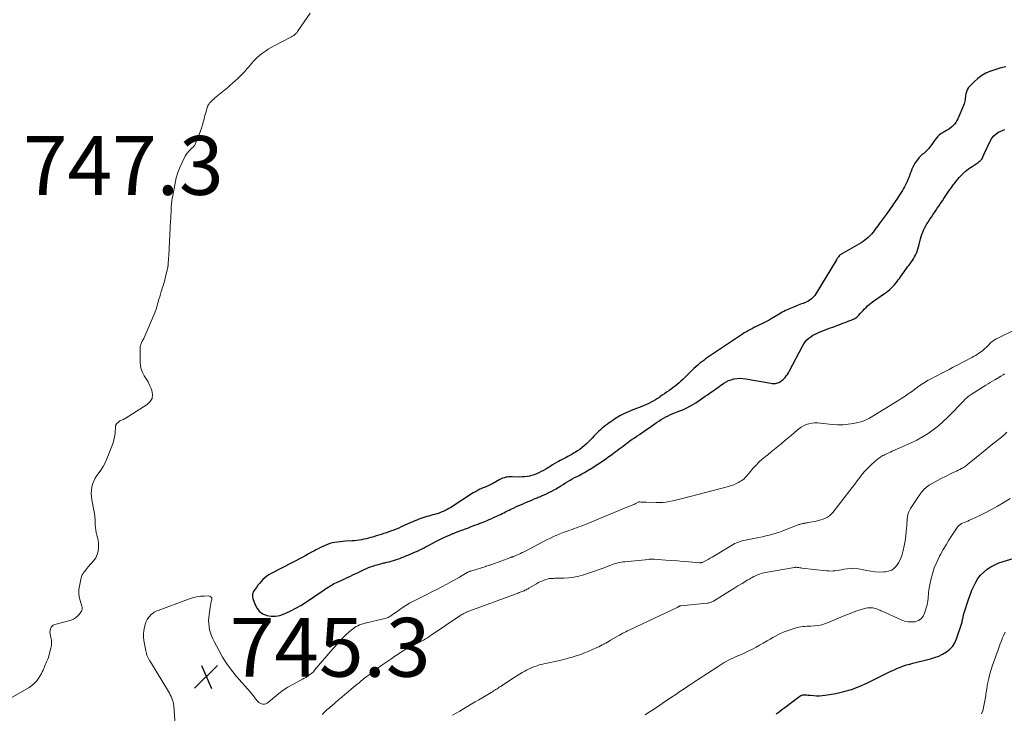
# Model space of a CAD drawing. Units: feet. Extents: x 2015000 to 2020038, y 570000 to 575000.
# Drawn here: x 2016882 to 2017217, y 571614 to 571850 of the extents above; entities that cross this region are included whole.
import ezdxf

# ---------------------------------------------------------------- set-up
doc = ezdxf.new("R2010")
doc.units = ezdxf.units.FT
doc.header["$LTSCALE"] = 100
doc.header["$MEASUREMENT"] = 0
for name, color, linetype, lineweight in [('CONTOUR INDEX', 32, 'Continuous', 25), ('CONTOUR INTERMEDIATE', 40, 'Continuous', 15), ('SPOT ELEVATION', 7, 'Continuous', 15)]:
    doc.layers.add(name, color=color, linetype=linetype, lineweight=lineweight)
doc.styles.add('slant', font='romans.shx', dxfattribs={"oblique": 14.999978})

# ---------------------------------------------------------------- blocks, each defined once
blk = doc.blocks.new('SPOT')
at = {"layer": 'SPOT ELEVATION', "lineweight": 25}
for p, q in [((-3.95, -3.95), (3.86, 3.85)), ((-1.67, 3.81), (1.74, -3.97))]:
    blk.add_line(p, q, dxfattribs=at)

msp = doc.modelspace()

# ---------------------------------------------------------------- linework, layer by layer
at = {"layer": 'CONTOUR INDEX', "flags": 128}
for points, elevation in [([(2017217.18, 571834.04), (2017215.46, 571833.65), (2017213.76, 571833.17), (2017212.09, 571832.62), (2017211.96, 571832.58), (2017210.42, 571831.9), (2017208.97, 571831.1), (2017207.64, 571830.11), (2017206.39, 571828.99), (2017204.96, 571827.51), (2017204.54, 571827), (2017204.18, 571826.46), (2017203.91, 571825.86), (2017203.71, 571825.23), (2017203.63, 571824.92), (2017203.52, 571824.42), (2017203.43, 571823.92), (2017203.37, 571823.41), (2017203.32, 571822.9), (2017203.26, 571822.4), (2017203.16, 571821.9), (2017203.02, 571821.42), (2017202.84, 571820.94), (2017200.89, 571816.38), (2017200.58, 571815.76), (2017200.22, 571815.16), (2017199.79, 571814.61), (2017199.31, 571814.09), (2017198.79, 571813.62), (2017198.24, 571813.19), (2017197.65, 571812.79), (2017197.05, 571812.43), (2017195.86, 571811.78), (2017195.18, 571811.34), (2017194.54, 571810.85), (2017193.98, 571810.28), (2017193.46, 571809.66), (2017192.97, 571809), (2017192.49, 571808.33), (2017192, 571807.67), (2017191.51, 571807.01), (2017191, 571806.31), (2017190.69, 571805.94), (2017190.37, 571805.58), (2017190.03, 571805.25), (2017189.66, 571804.94), (2017189.29, 571804.63), (2017188.93, 571804.32), (2017188.58, 571803.98), (2017188.23, 571803.64), (2017187.67, 571803.06), (2017187.17, 571802.49), (2017186.71, 571801.89), (2017186.31, 571801.26), (2017185.94, 571800.6), (2017185.61, 571799.91), (2017185.3, 571799.22), (2017185.01, 571798.51), (2017184.74, 571797.8), (2017184.32, 571796.64), (2017184.06, 571795.95), (2017183.78, 571795.27), (2017183.47, 571794.6), (2017183.15, 571793.94), (2017182.81, 571793.28), (2017182.45, 571792.64), (2017182.07, 571792.01), (2017181.68, 571791.38), (2017181.63, 571791.31), (2017181.21, 571790.67), (2017180.78, 571790.02), (2017180.35, 571789.38), (2017179.93, 571788.73), (2017179.87, 571788.66), (2017179.47, 571788.05), (2017179.06, 571787.45), (2017178.65, 571786.86), (2017178.23, 571786.26), (2017177.81, 571785.67), (2017177.39, 571785.08), (2017176.97, 571784.49), (2017176.54, 571783.91), (2017174.13, 571780.63), (2017173.7, 571780.04), (2017173.27, 571779.45), (2017172.85, 571778.86), (2017172.42, 571778.27), (2017171.98, 571777.7), (2017171.51, 571777.14), (2017171.02, 571776.61), (2017170.5, 571776.1), (2017170.46, 571776.07), (2017169.9, 571775.57), (2017169.31, 571775.11), (2017168.7, 571774.68), (2017168.06, 571774.28), (2017160.94, 571770.14), (2017160.89, 571770.1), (2017160.84, 571770.07), (2017160.8, 571770.03), (2017160.75, 571770), (2017160.71, 571769.96), (2017160.66, 571769.91), (2017160.62, 571769.87), (2017160.59, 571769.82), (2017160.3, 571769.45), (2017160.13, 571769.22), (2017159.96, 571768.98), (2017159.8, 571768.74), (2017159.64, 571768.49), (2017152.63, 571756.89), (2017152.27, 571756.37), (2017151.88, 571755.88), (2017151.43, 571755.44), (2017150.95, 571755.02), (2017150.85, 571754.95), (2017150.38, 571754.62), (2017149.89, 571754.32), (2017149.38, 571754.07), (2017148.85, 571753.85), (2017148.31, 571753.65), (2017147.76, 571753.44), (2017147.22, 571753.24), (2017146.68, 571753.03), (2017146.66, 571753.02), (2017146.12, 571752.81), (2017145.58, 571752.6), (2017145.05, 571752.39), (2017144.51, 571752.18), (2017143.97, 571751.96), (2017143.45, 571751.73), (2017142.92, 571751.48), (2017142.4, 571751.23), (2017142.35, 571751.2), (2017141.81, 571750.92), (2017141.27, 571750.63), (2017140.74, 571750.33), (2017140.22, 571750.02), (2017137.44, 571748.35), (2017136.77, 571747.96), (2017136.1, 571747.58), (2017135.42, 571747.22), (2017134.73, 571746.87), (2017134.03, 571746.54), (2017133.33, 571746.2), (2017132.64, 571745.87), (2017131.94, 571745.54), (2017131.86, 571745.51), (2017131.15, 571745.16), (2017130.44, 571744.8), (2017129.74, 571744.41), (2017129.05, 571744.01), (2017128.36, 571743.59), (2017127.69, 571743.17), (2017127.01, 571742.74), (2017126.35, 571742.3), (2017123.35, 571740.29), (2017122.66, 571739.84), (2017121.98, 571739.38), (2017121.3, 571738.92), (2017120.62, 571738.46), (2017119.94, 571738), (2017119.27, 571737.54), (2017118.59, 571737.08), (2017117.92, 571736.61), (2017117.25, 571736.15), (2017116.57, 571735.68), (2017115.9, 571735.22), (2017115.23, 571734.76), (2017114.57, 571734.28), (2017113.91, 571733.8), (2017113.27, 571733.29), (2017112.64, 571732.77), (2017112.55, 571732.69), (2017111.89, 571732.12), (2017111.24, 571731.53), (2017110.61, 571730.93), (2017109.99, 571730.32), (2017108.08, 571728.4), (2017107.47, 571727.8), (2017106.85, 571727.21), (2017106.21, 571726.65), (2017105.56, 571726.09), (2017104.89, 571725.56), (2017104.21, 571725.03), (2017103.52, 571724.53), (2017102.82, 571724.03), (2017102.73, 571723.97), (2017101.97, 571723.45), (2017101.22, 571722.93), (2017100.47, 571722.41), (2017099.72, 571721.89), (2017099.63, 571721.83), (2017098.91, 571721.36), (2017098.19, 571720.89), (2017097.44, 571720.46), (2017096.69, 571720.04), (2017095.93, 571719.64), (2017095.16, 571719.26), (2017094.37, 571718.92), (2017093.57, 571718.59), (2017089.99, 571717.2), (2017089.21, 571716.88), (2017088.45, 571716.56), (2017087.69, 571716.21), (2017086.94, 571715.84), (2017086.75, 571715.75), (2017086.11, 571715.41), (2017085.48, 571715.05), (2017084.86, 571714.66), (2017084.26, 571714.26), (2017083.66, 571713.85), (2017083.06, 571713.44), (2017082.46, 571713.02), (2017081.86, 571712.61), (2017081.27, 571712.19), (2017080.69, 571711.74), (2017080.13, 571711.28), (2017079.58, 571710.8), (2017079.5, 571710.72), (2017078.92, 571710.18), (2017078.36, 571709.63), (2017077.82, 571709.07), (2017077.28, 571708.49), (2017076.79, 571707.95), (2017076.13, 571707.24), (2017075.45, 571706.55), (2017074.74, 571705.89), (2017074.02, 571705.24), (2017073.27, 571704.63), (2017072.5, 571704.04), (2017071.7, 571703.5), (2017070.88, 571702.98), (2017070.4, 571702.7), (2017069.77, 571702.33), (2017069.12, 571701.97), (2017068.47, 571701.63), (2017067.81, 571701.29), (2017067.15, 571700.96), (2017066.5, 571700.61), (2017065.86, 571700.26), (2017065.21, 571699.89), (2017064.8, 571699.65), (2017064.02, 571699.19), (2017063.24, 571698.73), (2017062.47, 571698.26), (2017061.7, 571697.79), (2017061.64, 571697.75), (2017060.9, 571697.3), (2017060.14, 571696.87), (2017059.38, 571696.47), (2017058.61, 571696.07), (2017058.56, 571696.05), (2017057.79, 571695.71), (2017057.01, 571695.41), (2017056.21, 571695.17), (2017055.4, 571694.96), (2017054.58, 571694.81), (2017053.75, 571694.7), (2017052.92, 571694.65), (2017052.08, 571694.64), (2017049.5, 571694.7), (2017048.95, 571694.7), (2017048.41, 571694.67), (2017047.87, 571694.61), (2017047.33, 571694.53), (2017046.8, 571694.4), (2017046.28, 571694.24), (2017045.79, 571694.02), (2017045.31, 571693.77), (2017044.03, 571693.01), (2017043.69, 571692.81), (2017043.34, 571692.62), (2017042.99, 571692.43), (2017042.63, 571692.24), (2017042.28, 571692.06), (2017041.91, 571691.89), (2017041.55, 571691.73), (2017041.18, 571691.57), (2017041.14, 571691.55), (2017040.77, 571691.39), (2017040.4, 571691.24), (2017040.02, 571691.09), (2017039.65, 571690.95), (2017039.28, 571690.8), (2017038.91, 571690.64), (2017038.55, 571690.47), (2017038.19, 571690.3), (2017038.02, 571690.21), (2017037.58, 571689.97), (2017037.15, 571689.73), (2017036.72, 571689.48), (2017036.3, 571689.21), (2017028.64, 571684.27), (2017028.02, 571683.9), (2017027.4, 571683.54), (2017026.75, 571683.22), (2017026.1, 571682.92), (2017025.43, 571682.65), (2017024.76, 571682.4), (2017024.08, 571682.17), (2017023.39, 571681.96), (2017023.28, 571681.93), (2017022.6, 571681.74), (2017021.92, 571681.54), (2017021.24, 571681.35), (2017020.56, 571681.16), (2017019.88, 571680.95), (2017019.2, 571680.74), (2017018.53, 571680.51), (2017017.87, 571680.27), (2017017.83, 571680.26), (2017017.15, 571680), (2017016.48, 571679.73), (2017015.81, 571679.44), (2017015.15, 571679.15), (2017011.83, 571677.66), (2017011.01, 571677.3), (2017010.18, 571676.94), (2017009.34, 571676.61), (2017008.5, 571676.29), (2017007.65, 571675.98), (2017006.8, 571675.69), (2017005.94, 571675.4), (2017005.08, 571675.13), (2017005.03, 571675.12), (2017004.19, 571674.87), (2017003.35, 571674.61), (2017002.51, 571674.36), (2017001.67, 571674.1), (2017001.52, 571674.06), (2017000.75, 571673.84), (2016999.97, 571673.64), (2016999.19, 571673.46), (2016998.4, 571673.31), (2016997.61, 571673.18), (2016996.81, 571673.07), (2016996.01, 571672.99), (2016995.21, 571672.93), (2016992.91, 571672.8), (2016992.01, 571672.74), (2016991.12, 571672.66), (2016990.23, 571672.54), (2016989.34, 571672.41), (2016989.29, 571672.41), (2016988.44, 571672.23), (2016987.6, 571672.02), (2016986.79, 571671.73), (2016985.98, 571671.4), (2016985.19, 571671.04), (2016984.41, 571670.66), (2016983.64, 571670.26), (2016982.87, 571669.85), (2016982.4, 571669.59), (2016981.4, 571669.05), (2016980.4, 571668.51), (2016979.4, 571667.98), (2016978.4, 571667.45), (2016967.69, 571661.83), (2016966.93, 571661.39), (2016966.21, 571660.91), (2016965.54, 571660.37), (2016964.9, 571659.78), (2016964.29, 571659.15), (2016963.72, 571658.5), (2016963.17, 571657.83), (2016962.64, 571657.14), (2016962.1, 571656.39), (2016961.88, 571656.05), (2016961.68, 571655.7), (2016961.52, 571655.33), (2016961.39, 571654.94), (2016961.31, 571654.55), (2016961.29, 571654.16), (2016961.33, 571653.78), (2016961.43, 571653.39), (2016962.19, 571651.25), (2016962.87, 571649.98), (2016963.74, 571648.91), (2016964.88, 571648.15), (2016966.21, 571647.59), (2016967.7, 571647.37), (2016969.17, 571647.35), (2016970.61, 571647.62), (2016972.04, 571648.08), (2016972.69, 571648.36), (2016974.41, 571649.17), (2016976.09, 571650.03), (2016977.72, 571650.99), (2016979.32, 571652.01), (2016985.68, 571656.3), (2016986.12, 571656.6), (2016986.57, 571656.9), (2016987.02, 571657.19), (2016987.47, 571657.48), (2016987.92, 571657.77), (2016988.38, 571658.04), (2016988.86, 571658.29), (2016989.33, 571658.53), (2016989.89, 571658.8), (2016990.65, 571659.16), (2016991.41, 571659.51), (2016992.18, 571659.86), (2016992.94, 571660.2), (2016993.02, 571660.24), (2016993.82, 571660.6), (2016994.63, 571660.97), (2016995.42, 571661.35), (2016996.22, 571661.73), (2016997.23, 571662.23), (2016997.92, 571662.56), (2016998.61, 571662.89), (2016999.31, 571663.21), (2017000.01, 571663.53), (2017000.72, 571663.83), (2017001.43, 571664.11), (2017002.16, 571664.37), (2017002.89, 571664.61), (2017002.93, 571664.62), (2017003.68, 571664.84), (2017004.45, 571665.05), (2017005.21, 571665.24), (2017005.98, 571665.42), (2017006.23, 571665.47), (2017006.97, 571665.64), (2017007.71, 571665.82), (2017008.44, 571666.02), (2017009.17, 571666.23), (2017009.89, 571666.46), (2017010.61, 571666.71), (2017011.32, 571666.97), (2017012.03, 571667.25), (2017012.73, 571667.54), (2017013.44, 571667.82), (2017014.14, 571668.11), (2017014.85, 571668.4), (2017014.9, 571668.42), (2017015.63, 571668.72), (2017016.36, 571669.04), (2017017.08, 571669.36), (2017017.8, 571669.7), (2017017.98, 571669.78), (2017018.78, 571670.17), (2017019.58, 571670.57), (2017020.37, 571670.97), (2017021.16, 571671.38), (2017023.4, 571672.57), (2017024.31, 571673.05), (2017025.22, 571673.5), (2017026.14, 571673.95), (2017027.07, 571674.38), (2017028.49, 571675.02), (2017028.71, 571675.12), (2017028.94, 571675.21), (2017029.17, 571675.3), (2017029.4, 571675.39), (2017029.63, 571675.48), (2017029.86, 571675.57), (2017030.09, 571675.66), (2017030.31, 571675.74), (2017031.77, 571676.3), (2017032.73, 571676.67), (2017033.68, 571677.04), (2017034.64, 571677.41), (2017035.6, 571677.77), (2017036.89, 571678.27), (2017037.23, 571678.4), (2017037.58, 571678.53), (2017037.92, 571678.66), (2017038.27, 571678.79), (2017038.61, 571678.93), (2017038.96, 571679.06), (2017039.3, 571679.2), (2017039.64, 571679.34), (2017040.77, 571679.79), (2017041.67, 571680.17), (2017042.57, 571680.55), (2017043.46, 571680.95), (2017044.34, 571681.36), (2017044.94, 571681.64), (2017045.53, 571681.92), (2017046.13, 571682.21), (2017046.72, 571682.51), (2017047.31, 571682.8), (2017047.9, 571683.1), (2017048.49, 571683.4), (2017049.09, 571683.68), (2017049.68, 571683.97), (2017050.15, 571684.19), (2017050.98, 571684.57), (2017051.82, 571684.95), (2017052.66, 571685.32), (2017053.5, 571685.69), (2017053.56, 571685.71), (2017054.42, 571686.08), (2017055.28, 571686.45), (2017056.15, 571686.81), (2017057.02, 571687.17), (2017058.02, 571687.59), (2017058.38, 571687.75), (2017058.75, 571687.9), (2017059.11, 571688.05), (2017059.48, 571688.2), (2017059.85, 571688.35), (2017060.21, 571688.51), (2017060.57, 571688.68), (2017060.93, 571688.84), (2017061.93, 571689.32), (2017062.77, 571689.75), (2017063.61, 571690.19), (2017064.43, 571690.66), (2017065.24, 571691.14), (2017065.32, 571691.19), (2017066.09, 571691.67), (2017066.86, 571692.14), (2017067.63, 571692.61), (2017068.4, 571693.08), (2017069.17, 571693.54), (2017069.95, 571693.98), (2017070.74, 571694.42), (2017071.54, 571694.84), (2017072.23, 571695.2), (2017073.17, 571695.69), (2017074.1, 571696.2), (2017075.03, 571696.73), (2017075.95, 571697.27), (2017076, 571697.3), (2017076.88, 571697.84), (2017077.76, 571698.4), (2017078.63, 571698.96), (2017079.49, 571699.54), (2017080.34, 571700.13), (2017081.18, 571700.73), (2017082.03, 571701.33), (2017082.87, 571701.94), (2017083.22, 571702.2), (2017083.89, 571702.69), (2017084.55, 571703.18), (2017085.21, 571703.68), (2017085.87, 571704.18), (2017086.53, 571704.68), (2017087.19, 571705.17), (2017087.86, 571705.67), (2017088.52, 571706.15), (2017088.75, 571706.32), (2017089.53, 571706.89), (2017090.32, 571707.45), (2017091.11, 571708), (2017091.91, 571708.56), (2017091.94, 571708.58), (2017092.75, 571709.14), (2017093.56, 571709.69), (2017094.37, 571710.25), (2017095.18, 571710.81), (2017096, 571711.38), (2017096.82, 571711.94), (2017097.63, 571712.5), (2017098.44, 571713.06), (2017098.56, 571713.14), (2017099.32, 571713.65), (2017100.09, 571714.13), (2017100.88, 571714.59), (2017101.67, 571715.04), (2017102.49, 571715.45), (2017103.31, 571715.84), (2017104.15, 571716.2), (2017105, 571716.54), (2017105.55, 571716.74), (2017106.5, 571717.12), (2017107.45, 571717.51), (2017108.38, 571717.94), (2017109.3, 571718.39), (2017109.41, 571718.45), (2017110.26, 571718.9), (2017111.09, 571719.38), (2017111.91, 571719.89), (2017112.72, 571720.42), (2017113.51, 571720.97), (2017114.31, 571721.52), (2017115.1, 571722.07), (2017115.89, 571722.62), (2017116.31, 571722.91), (2017116.9, 571723.32), (2017117.48, 571723.73), (2017118.07, 571724.14), (2017118.65, 571724.56), (2017119.24, 571724.97), (2017119.82, 571725.38), (2017120.41, 571725.8), (2017120.99, 571726.21), (2017121.39, 571726.48), (2017122.2, 571726.98), (2017123.04, 571727.4), (2017123.92, 571727.72), (2017124.83, 571727.97), (2017124.92, 571727.99), (2017125.9, 571728.13), (2017126.88, 571728.2), (2017127.86, 571728.16), (2017128.84, 571728.04), (2017137.39, 571726.48), (2017137.77, 571726.42), (2017138.16, 571726.4), (2017138.55, 571726.4), (2017138.94, 571726.43), (2017139.32, 571726.51), (2017139.69, 571726.61), (2017140.05, 571726.75), (2017140.39, 571726.93), (2017140.51, 571726.99), (2017140.89, 571727.24), (2017141.26, 571727.51), (2017141.59, 571727.82), (2017141.91, 571728.15), (2017142.18, 571728.47), (2017142.6, 571728.99), (2017143, 571729.53), (2017143.35, 571730.09), (2017143.69, 571730.67), (2017148.13, 571739.14), (2017148.58, 571739.88), (2017149.07, 571740.58), (2017149.64, 571741.21), (2017150.26, 571741.81), (2017150.94, 571742.33), (2017151.66, 571742.81), (2017152.41, 571743.22), (2017153.19, 571743.58), (2017153.31, 571743.62), (2017154.16, 571743.96), (2017155.01, 571744.3), (2017155.87, 571744.63), (2017156.72, 571744.96), (2017156.75, 571744.97), (2017157.59, 571745.3), (2017158.44, 571745.62), (2017159.28, 571745.94), (2017160.13, 571746.26), (2017160.21, 571746.29), (2017161.02, 571746.6), (2017161.83, 571746.9), (2017162.64, 571747.2), (2017163.45, 571747.5), (2017164.24, 571747.8), (2017164.65, 571747.96), (2017165.05, 571748.13), (2017165.45, 571748.33), (2017165.84, 571748.54), (2017166.21, 571748.77), (2017166.56, 571749.02), (2017166.89, 571749.31), (2017167.2, 571749.62), (2017167.74, 571750.2), (2017168.23, 571750.73), (2017168.72, 571751.25), (2017169.21, 571751.77), (2017169.71, 571752.28), (2017170.22, 571752.78), (2017170.75, 571753.25), (2017171.31, 571753.7), (2017171.89, 571754.12), (2017175.99, 571756.97), (2017176.61, 571757.42), (2017177.21, 571757.89), (2017177.79, 571758.38), (2017178.36, 571758.89), (2017178.48, 571759.01), (2017178.96, 571759.49), (2017179.42, 571759.99), (2017179.85, 571760.51), (2017180.25, 571761.05), (2017180.65, 571761.61), (2017181.04, 571762.16), (2017181.44, 571762.72), (2017181.83, 571763.27), (2017182.23, 571763.83), (2017182.62, 571764.38), (2017183.02, 571764.93), (2017183.42, 571765.47), (2017183.82, 571766.02), (2017184.23, 571766.56), (2017184.64, 571767.1), (2017185.05, 571767.63), (2017185.08, 571767.68), (2017185.49, 571768.25), (2017185.87, 571768.83), (2017186.21, 571769.45), (2017186.52, 571770.07), (2017186.6, 571770.25), (2017186.91, 571770.98), (2017187.19, 571771.73), (2017187.43, 571772.49), (2017187.64, 571773.26), (2017188.22, 571775.58), (2017188.43, 571776.34), (2017188.67, 571777.09), (2017188.95, 571777.83), (2017189.26, 571778.55), (2017189.6, 571779.26), (2017189.97, 571779.95), (2017190.37, 571780.63), (2017190.79, 571781.3), (2017190.92, 571781.49), (2017191.42, 571782.24), (2017191.92, 571782.99), (2017192.41, 571783.74), (2017192.91, 571784.49), (2017193.41, 571785.24), (2017193.91, 571785.99), (2017194.42, 571786.73), (2017194.92, 571787.48), (2017195.64, 571788.55), (2017196.11, 571789.25), (2017196.58, 571789.94), (2017197.04, 571790.63), (2017197.5, 571791.33), (2017197.97, 571792.02), (2017198.45, 571792.71), (2017198.94, 571793.38), (2017199.44, 571794.05), (2017199.63, 571794.31), (2017200.05, 571794.85), (2017200.48, 571795.38), (2017200.92, 571795.9), (2017201.37, 571796.42), (2017201.83, 571796.92), (2017202.3, 571797.41), (2017202.8, 571797.88), (2017203.3, 571798.34), (2017203.39, 571798.42), (2017203.96, 571798.9), (2017204.54, 571799.36), (2017205.14, 571799.8), (2017205.76, 571800.21), (2017207.08, 571801.07), (2017207.43, 571801.31), (2017207.78, 571801.56), (2017208.11, 571801.82), (2017208.44, 571802.1), (2017208.52, 571802.17), (2017208.78, 571802.43), (2017209.01, 571802.71), (2017209.2, 571803.02), (2017209.35, 571803.36), (2017209.49, 571803.7), (2017209.63, 571804.05), (2017209.78, 571804.39), (2017209.93, 571804.73), (2017211.83, 571808.83), (2017212.39, 571809.78), (2017213.05, 571810.62), (2017213.88, 571811.31), (2017214.8, 571811.9), (2017215.24, 571812.11), (2017216.05, 571812.45), (2017216.88, 571812.7)], 740), ([(2017139.23, 571614.11), (2017140.16, 571614.86), (2017141.11, 571615.58), (2017142.07, 571616.3), (2017143.02, 571617.02), (2017143.99, 571617.73), (2017147.24, 571620.12), (2017147.4, 571620.23), (2017147.57, 571620.33), (2017147.75, 571620.42), (2017147.92, 571620.5), (2017148.11, 571620.56), (2017148.29, 571620.6), (2017148.49, 571620.62), (2017148.68, 571620.63), (2017149.15, 571620.6), (2017149.58, 571620.58), (2017150.01, 571620.54), (2017150.44, 571620.51), (2017150.86, 571620.47), (2017151.94, 571620.35), (2017152.9, 571620.29), (2017153.86, 571620.29), (2017154.82, 571620.36), (2017155.78, 571620.48), (2017159.39, 571621.11), (2017162.12, 571621.71), (2017164.79, 571622.46), (2017167.39, 571623.44), (2017169.95, 571624.57), (2017177.46, 571628.29), (2017178.44, 571628.76), (2017179.43, 571629.21), (2017180.43, 571629.63), (2017181.44, 571630.04), (2017182.46, 571630.41), (2017183.49, 571630.76), (2017184.53, 571631.07), (2017185.59, 571631.35), (2017191.56, 571632.84), (2017192.99, 571633.27), (2017194.38, 571633.79), (2017195.72, 571634.44), (2017197.01, 571635.18), (2017198.15, 571636.09), (2017199.13, 571637.12), (2017199.88, 571638.32), (2017200.47, 571639.65), (2017202.19, 571644.93), (2017202.3, 571645.32), (2017202.4, 571645.71), (2017202.49, 571646.11), (2017202.56, 571646.51), (2017202.63, 571646.91), (2017202.71, 571647.3), (2017202.82, 571647.69), (2017202.93, 571648.08), (2017204.63, 571653.4), (2017205.12, 571654.82), (2017205.66, 571656.21), (2017206.27, 571657.57), (2017206.94, 571658.91), (2017207.72, 571660.16), (2017208.61, 571661.32), (2017209.65, 571662.35), (2017210.8, 571663.28), (2017210.84, 571663.31), (2017212.11, 571664.12), (2017213.44, 571664.84), (2017214.82, 571665.43), (2017216.25, 571665.93), (2017224.51, 571668.39)], 760)]:
    msp.add_lwpolyline(points, dxfattribs=dict(at, elevation=elevation))
at = {"layer": 'CONTOUR INTERMEDIATE', "flags": 128}
for points, elevation in [([(2016980.9, 571852.33), (2016976.89, 571846.37), (2016976.62, 571846), (2016976.34, 571845.65), (2016976.02, 571845.32), (2016975.68, 571845.01), (2016975.33, 571844.73), (2016974.96, 571844.46), (2016974.57, 571844.22), (2016974.17, 571843.99), (2016968.64, 571841.13), (2016967.64, 571840.59), (2016966.65, 571840.01), (2016965.7, 571839.38), (2016964.77, 571838.72), (2016964.4, 571838.44), (2016963.69, 571837.87), (2016963, 571837.28), (2016962.35, 571836.65), (2016961.73, 571835.99), (2016961.12, 571835.31), (2016960.52, 571834.62), (2016959.93, 571833.93), (2016959.34, 571833.24), (2016959.17, 571833.05), (2016958.49, 571832.27), (2016957.79, 571831.51), (2016957.06, 571830.78), (2016956.32, 571830.06), (2016956.23, 571829.97), (2016955.42, 571829.23), (2016954.6, 571828.5), (2016953.78, 571827.78), (2016952.94, 571827.07), (2016948.48, 571823.36), (2016948.16, 571823.09), (2016947.85, 571822.81), (2016947.55, 571822.53), (2016947.25, 571822.24), (2016946.92, 571821.91), (2016946.79, 571821.78), (2016946.68, 571821.64), (2016946.57, 571821.5), (2016946.47, 571821.35), (2016946.38, 571821.21), (2016946.33, 571821.12), (2016946.28, 571821.04), (2016946.24, 571820.95), (2016946.2, 571820.86), (2016946.16, 571820.77), (2016946.12, 571820.68), (2016946.09, 571820.59), (2016946.06, 571820.5), (2016945.75, 571819.41), (2016945.56, 571818.78), (2016945.38, 571818.14), (2016945.2, 571817.5), (2016945.02, 571816.86), (2016944.31, 571814.33), (2016943.96, 571813.15), (2016943.57, 571811.98), (2016943.15, 571810.83), (2016942.69, 571809.68), (2016941.9, 571807.8), (2016941.81, 571807.61), (2016941.71, 571807.43), (2016941.59, 571807.26), (2016941.46, 571807.09), (2016941.32, 571806.93), (2016941.17, 571806.78), (2016941.02, 571806.63), (2016940.87, 571806.49), (2016940.15, 571805.84), (2016939.67, 571805.36), (2016939.22, 571804.84), (2016938.84, 571804.27), (2016938.49, 571803.68), (2016937.41, 571801.54), (2016936.64, 571799.83), (2016935.96, 571798.08), (2016935.44, 571796.28), (2016935.02, 571794.45), (2016934.14, 571789.71), (2016934.05, 571789.2), (2016933.97, 571788.68), (2016933.91, 571788.16), (2016933.85, 571787.64), (2016933.81, 571787.12), (2016933.77, 571786.6), (2016933.74, 571786.08), (2016933.71, 571785.56), (2016933.55, 571782.62), (2016933.49, 571781.34), (2016933.42, 571780.06), (2016933.36, 571778.77), (2016933.29, 571777.49), (2016933.22, 571775.99), (2016933.19, 571775.46), (2016933.17, 571774.93), (2016933.14, 571774.39), (2016933.11, 571773.86), (2016933.09, 571773.33), (2016933.06, 571772.79), (2016933.03, 571772.26), (2016933, 571771.73), (2016932.73, 571767.18), (2016932.72, 571767.03), (2016932.71, 571766.87), (2016932.69, 571766.72), (2016932.68, 571766.57), (2016932.65, 571766.41), (2016932.63, 571766.26), (2016932.6, 571766.11), (2016932.57, 571765.96), (2016931.7, 571762.25), (2016931.56, 571761.67), (2016931.41, 571761.09), (2016931.24, 571760.52), (2016931.06, 571759.94), (2016930.88, 571759.37), (2016930.7, 571758.8), (2016930.52, 571758.23), (2016930.35, 571757.65), (2016930.08, 571756.75), (2016929.83, 571755.9), (2016929.58, 571755.05), (2016929.34, 571754.2), (2016929.1, 571753.35), (2016928.85, 571752.5), (2016928.57, 571751.66), (2016928.27, 571750.83), (2016927.94, 571750.01), (2016925.79, 571744.85), (2016925.45, 571744.07), (2016925.11, 571743.29), (2016924.75, 571742.52), (2016924.38, 571741.76), (2016923.92, 571740.83), (2016923.78, 571740.53), (2016923.64, 571740.23), (2016923.51, 571739.93), (2016923.39, 571739.62), (2016923.28, 571739.31), (2016923.21, 571739), (2016923.17, 571738.68), (2016923.15, 571738.35), (2016923.17, 571733.61), (2016923.28, 571732.4), (2016923.53, 571731.24), (2016923.98, 571730.13), (2016924.57, 571729.07), (2016925.24, 571728.03), (2016925.85, 571726.95), (2016926.39, 571725.84), (2016926.89, 571724.71), (2016927.16, 571724.01), (2016927.37, 571722.63), (2016927.24, 571721.37), (2016926.6, 571720.27), (2016925.61, 571719.29), (2016918.04, 571714.54), (2016917.76, 571714.38), (2016917.48, 571714.23), (2016917.19, 571714.1), (2016916.9, 571713.98), (2016916.61, 571713.85), (2016916.33, 571713.7), (2016916.07, 571713.52), (2016915.83, 571713.32), (2016915.17, 571712.71), (2016915.07, 571712.6), (2016914.99, 571712.48), (2016914.93, 571712.34), (2016914.88, 571712.2), (2016914.85, 571712.05), (2016914.82, 571711.9), (2016914.81, 571711.75), (2016914.79, 571711.59), (2016914.67, 571709.8), (2016914.54, 571708.76), (2016914.36, 571707.73), (2016914.09, 571706.73), (2016913.76, 571705.74), (2016911.84, 571700.81), (2016911.25, 571699.47), (2016910.59, 571698.16), (2016909.82, 571696.92), (2016908.97, 571695.71), (2016908.51, 571695.12), (2016907.91, 571694.21), (2016907.41, 571693.27), (2016907.03, 571692.26), (2016906.75, 571691.21), (2016906.61, 571690.13), (2016906.55, 571689.05), (2016906.61, 571687.97), (2016906.76, 571686.89), (2016907.45, 571683.41), (2016907.64, 571682.29), (2016907.79, 571681.16), (2016907.89, 571680.02), (2016907.95, 571678.88), (2016907.96, 571678.38), (2016908.02, 571677.49), (2016908.13, 571676.62), (2016908.3, 571675.75), (2016908.52, 571674.89), (2016908.74, 571674.03), (2016908.91, 571673.16), (2016909, 571672.29), (2016909.04, 571671.4), (2016909.04, 571670.65), (2016908.9, 571669.43), (2016908.61, 571668.26), (2016908.08, 571667.19), (2016907.38, 571666.18), (2016905.57, 571664.06), (2016905.2, 571663.62), (2016904.83, 571663.19), (2016904.47, 571662.75), (2016904.11, 571662.31), (2016903.78, 571661.86), (2016903.51, 571661.38), (2016903.3, 571660.86), (2016903.14, 571660.32), (2016902.53, 571657.58), (2016902.36, 571656.35), (2016902.32, 571655.12), (2016902.48, 571653.9), (2016902.77, 571652.69), (2016903.42, 571650.72), (2016903.48, 571650.5), (2016903.52, 571650.28), (2016903.52, 571650.05), (2016903.51, 571649.83), (2016903.5, 571649.74), (2016903.47, 571649.56), (2016903.42, 571649.39), (2016903.34, 571649.23), (2016903.25, 571649.08), (2016902.44, 571647.93), (2016901.88, 571647.29), (2016901.24, 571646.74), (2016900.51, 571646.34), (2016899.71, 571646.03), (2016894.19, 571644.54), (2016893.68, 571644.31), (2016893.25, 571644), (2016892.94, 571643.57), (2016892.7, 571643.07), (2016892.59, 571642.49), (2016892.54, 571641.91), (2016892.58, 571641.33), (2016892.69, 571640.75), (2016892.86, 571640.1), (2016893.03, 571639.19), (2016893.1, 571638.28), (2016893.04, 571637.37), (2016892.88, 571636.46), (2016892.21, 571633.83), (2016892.05, 571633.3), (2016891.87, 571632.78), (2016891.66, 571632.28), (2016891.43, 571631.79), (2016891.19, 571631.3), (2016890.95, 571630.8), (2016890.74, 571630.29), (2016890.54, 571629.78), (2016890.47, 571629.59), (2016890.23, 571628.99), (2016889.96, 571628.4), (2016889.66, 571627.82), (2016889.34, 571627.26), (2016888.78, 571626.35), (2016888.09, 571625.4), (2016887.33, 571624.53), (2016886.44, 571623.79), (2016885.47, 571623.14), (2016879.35, 571619.62)], 744), ([(2016935.09, 571610.39), (2016934.57, 571616.92), (2016934.48, 571617.57), (2016934.36, 571618.21), (2016934.18, 571618.83), (2016933.96, 571619.45), (2016933.69, 571620.05), (2016933.41, 571620.64), (2016933.1, 571621.21), (2016932.77, 571621.78), (2016926.67, 571631.82), (2016926.4, 571632.27), (2016926.15, 571632.72), (2016925.91, 571633.18), (2016925.68, 571633.64), (2016925.48, 571634.12), (2016925.3, 571634.6), (2016925.17, 571635.1), (2016925.06, 571635.61), (2016924.44, 571639.09), (2016924.31, 571640.22), (2016924.29, 571641.35), (2016924.41, 571642.47), (2016924.63, 571643.59), (2016924.97, 571644.87), (2016925.12, 571645.33), (2016925.31, 571645.77), (2016925.56, 571646.18), (2016925.84, 571646.57), (2016926.26, 571647.08), (2016926.36, 571647.21), (2016926.45, 571647.33), (2016926.54, 571647.46), (2016926.62, 571647.59), (2016926.71, 571647.72), (2016926.81, 571647.84), (2016926.92, 571647.94), (2016927.04, 571648.04), (2016927.57, 571648.41), (2016927.98, 571648.68), (2016928.39, 571648.91), (2016928.82, 571649.12), (2016929.26, 571649.3), (2016939.62, 571653.16), (2016940.95, 571653.58), (2016942.29, 571653.91), (2016943.66, 571654.1), (2016945.05, 571654.19), (2016946.51, 571654.22), (2016946.98, 571654.08), (2016947.32, 571653.83), (2016947.48, 571653.44), (2016947.51, 571652.95), (2016947.35, 571652.3), (2016947.21, 571651.65), (2016947.09, 571650.99), (2016946.99, 571650.33), (2016946.53, 571646.93), (2016946.45, 571645.86), (2016946.46, 571644.8), (2016946.58, 571643.75), (2016946.79, 571642.7), (2016947.1, 571641.67), (2016947.45, 571640.66), (2016947.87, 571639.67), (2016948.33, 571638.7), (2016949.86, 571635.79), (2016951.2, 571633.43), (2016952.65, 571631.15), (2016954.25, 571628.96), (2016955.95, 571626.85), (2016960.53, 571621.57), (2016960.82, 571621.23), (2016961.1, 571620.9), (2016961.38, 571620.56), (2016961.66, 571620.21), (2016962.14, 571619.61), (2016962.17, 571619.57), (2016962.2, 571619.52), (2016962.23, 571619.47), (2016962.26, 571619.42), (2016962.29, 571619.37), (2016962.32, 571619.33), (2016962.35, 571619.28), (2016962.38, 571619.24), (2016963.1, 571618.36), (2016963.47, 571618.01), (2016963.89, 571617.73), (2016964.35, 571617.55), (2016964.85, 571617.45), (2016965.37, 571617.48), (2016965.86, 571617.58), (2016966.31, 571617.79), (2016966.74, 571618.08), (2016968.8, 571619.84), (2016970.27, 571621.02), (2016971.79, 571622.14), (2016973.37, 571623.16), (2016975, 571624.11), (2016978.29, 571625.9), (2016978.85, 571626.22), (2016979.42, 571626.55), (2016979.97, 571626.89), (2016980.52, 571627.24), (2016981.04, 571627.61), (2016981.54, 571628.02), (2016982, 571628.46), (2016982.44, 571628.94), (2016988.65, 571636.23), (2016989.19, 571636.86), (2016989.74, 571637.49), (2016990.29, 571638.11), (2016990.84, 571638.73), (2016991.41, 571639.34), (2016991.99, 571639.94), (2016992.59, 571640.51), (2016993.2, 571641.08), (2016994.97, 571642.68), (2016995.47, 571643.09), (2016996, 571643.47), (2016996.55, 571643.8), (2016997.13, 571644.1), (2016997.73, 571644.36), (2016998.34, 571644.59), (2016998.96, 571644.78), (2016999.59, 571644.95), (2017006.31, 571646.5), (2017006.69, 571646.61), (2017007.07, 571646.74), (2017007.43, 571646.9), (2017007.79, 571647.09), (2017008.13, 571647.3), (2017008.47, 571647.51), (2017008.8, 571647.74), (2017009.13, 571647.97), (2017010.9, 571649.29), (2017012.14, 571650.15), (2017013.4, 571650.97), (2017014.7, 571651.73), (2017016.03, 571652.44), (2017020.54, 571654.7), (2017022.24, 571655.56), (2017023.92, 571656.43), (2017025.61, 571657.3), (2017027.28, 571658.19), (2017028.63, 571658.91), (2017029.63, 571659.45), (2017030.62, 571660), (2017031.6, 571660.57), (2017032.57, 571661.14), (2017034.23, 571662.14), (2017034.37, 571662.22), (2017034.52, 571662.3), (2017034.68, 571662.38), (2017034.83, 571662.45), (2017034.99, 571662.51), (2017035.14, 571662.57), (2017035.3, 571662.63), (2017035.47, 571662.68), (2017040.58, 571664.25), (2017040.68, 571664.28), (2017040.78, 571664.31), (2017041.41, 571664.53), (2017041.72, 571664.63), (2017042.03, 571664.73), (2017042.33, 571664.84), (2017042.64, 571664.95), (2017048.73, 571667.17), (2017048.9, 571667.23), (2017049.06, 571667.29), (2017049.23, 571667.35), (2017049.4, 571667.41), (2017049.56, 571667.48), (2017049.73, 571667.54), (2017049.9, 571667.61), (2017050.06, 571667.67), (2017051.02, 571668.07), (2017051.66, 571668.35), (2017052.3, 571668.63), (2017052.93, 571668.94), (2017053.55, 571669.25), (2017060.19, 571672.72), (2017061.23, 571673.25), (2017062.27, 571673.76), (2017063.32, 571674.25), (2017064.38, 571674.73), (2017064.52, 571674.79), (2017065.52, 571675.21), (2017066.53, 571675.62), (2017067.55, 571676.01), (2017068.57, 571676.38), (2017069.08, 571676.56), (2017069.85, 571676.83), (2017070.62, 571677.1), (2017071.4, 571677.38), (2017072.17, 571677.66), (2017072.93, 571677.95), (2017073.7, 571678.25), (2017074.46, 571678.55), (2017075.22, 571678.86), (2017089, 571684.56), (2017089.36, 571684.7), (2017089.72, 571684.85), (2017090.09, 571685), (2017090.45, 571685.15), (2017091.14, 571685.44), (2017091.24, 571685.49), (2017091.33, 571685.54), (2017091.41, 571685.61), (2017091.87, 571685.91), (2017092.1, 571686.02), (2017092.34, 571686.11), (2017092.59, 571686.15), (2017092.84, 571686.15), (2017093.24, 571686.13), (2017093.69, 571686.1), (2017094.15, 571686.07), (2017094.61, 571686.05), (2017095.07, 571686.04), (2017098.46, 571685.94), (2017099.57, 571685.94), (2017100.66, 571685.99), (2017101.76, 571686.11), (2017102.84, 571686.28), (2017104.05, 571686.51), (2017104.53, 571686.61), (2017105.01, 571686.72), (2017105.49, 571686.84), (2017105.97, 571686.96), (2017106.44, 571687.09), (2017106.92, 571687.22), (2017107.39, 571687.35), (2017107.87, 571687.47), (2017123.04, 571691.45), (2017123.91, 571691.71), (2017124.75, 571692.01), (2017125.58, 571692.38), (2017126.38, 571692.78), (2017127.08, 571693.17), (2017127.5, 571693.44), (2017127.91, 571693.73), (2017128.29, 571694.07), (2017128.64, 571694.42), (2017128.98, 571694.81), (2017129.32, 571695.19), (2017129.65, 571695.57), (2017129.98, 571695.96), (2017131.27, 571697.48), (2017132.27, 571698.59), (2017133.32, 571699.66), (2017134.43, 571700.67), (2017135.58, 571701.63), (2017136.32, 571702.22), (2017137.47, 571703.14), (2017138.63, 571704.06), (2017139.77, 571704.99), (2017140.92, 571705.93), (2017142.05, 571706.88), (2017143.18, 571707.83), (2017144.31, 571708.79), (2017145.43, 571709.75), (2017146.86, 571710.99), (2017147.64, 571711.57), (2017148.47, 571712.07), (2017149.36, 571712.45), (2017150.29, 571712.75), (2017151.25, 571712.92), (2017152.22, 571713.03), (2017153.2, 571713.04), (2017154.18, 571712.98), (2017158.21, 571712.53), (2017160.02, 571712.41), (2017161.83, 571712.4), (2017163.63, 571712.56), (2017165.43, 571712.83), (2017166.88, 571713.12), (2017167.93, 571713.38), (2017168.95, 571713.72), (2017169.92, 571714.16), (2017170.87, 571714.67), (2017180.79, 571720.75), (2017181.89, 571721.44), (2017182.98, 571722.15), (2017184.04, 571722.88), (2017185.1, 571723.64), (2017186.7, 571724.8), (2017186.94, 571724.99), (2017187.19, 571725.17), (2017187.44, 571725.35), (2017187.68, 571725.54), (2017187.93, 571725.72), (2017188.18, 571725.89), (2017188.44, 571726.07), (2017188.69, 571726.23), (2017189.22, 571726.57), (2017189.75, 571726.89), (2017190.28, 571727.21), (2017190.82, 571727.51), (2017191.36, 571727.8), (2017195.69, 571730.06), (2017196.81, 571730.64), (2017197.93, 571731.23), (2017199.05, 571731.81), (2017200.17, 571732.4), (2017205.63, 571735.24), (2017206.25, 571735.58), (2017206.86, 571735.94), (2017207.46, 571736.31), (2017208.05, 571736.7), (2017208.91, 571737.3), (2017209.06, 571737.41), (2017209.21, 571737.52), (2017209.35, 571737.64), (2017209.48, 571737.77), (2017211.13, 571739.39), (2017211.46, 571739.7), (2017211.79, 571740.01), (2017212.13, 571740.31), (2017212.47, 571740.61), (2017212.85, 571740.93), (2017213.01, 571741.06), (2017213.17, 571741.17), (2017213.34, 571741.28), (2017213.52, 571741.38), (2017213.69, 571741.47), (2017213.87, 571741.56), (2017214.05, 571741.65), (2017214.23, 571741.73), (2017220.7, 571744.89)], 744), ([(2016985.04, 571613.96), (2016985.48, 571614.4), (2016985.93, 571614.84), (2016986.39, 571615.26), (2016986.85, 571615.69), (2016987.32, 571616.1), (2016987.79, 571616.51), (2016988.27, 571616.92), (2016989.48, 571617.95), (2016990.56, 571618.87), (2016991.65, 571619.79), (2016992.73, 571620.71), (2016993.82, 571621.63), (2016994.88, 571622.52), (2016995.54, 571623.07), (2016996.19, 571623.63), (2016996.85, 571624.18), (2016997.51, 571624.73), (2016998.17, 571625.27), (2016998.84, 571625.81), (2016999.52, 571626.34), (2017000.19, 571626.87), (2017001.4, 571627.79), (2017002.69, 571628.77), (2017003.99, 571629.73), (2017005.3, 571630.68), (2017006.62, 571631.61), (2017008.61, 571632.99), (2017009.72, 571633.75), (2017010.84, 571634.48), (2017011.98, 571635.2), (2017013.12, 571635.89), (2017014.2, 571636.53), (2017014.83, 571636.88), (2017015.46, 571637.22), (2017016.1, 571637.54), (2017016.74, 571637.85), (2017017.39, 571638.15), (2017018.04, 571638.47), (2017018.67, 571638.81), (2017019.3, 571639.15), (2017019.4, 571639.21), (2017020.07, 571639.61), (2017020.73, 571640.01), (2017021.39, 571640.43), (2017022.03, 571640.86), (2017031.79, 571647.48), (2017032.1, 571647.68), (2017032.43, 571647.88), (2017032.76, 571648.07), (2017033.09, 571648.25), (2017033.74, 571648.58), (2017033.76, 571648.58), (2017033.77, 571648.59), (2017033.79, 571648.6), (2017033.81, 571648.6), (2017033.87, 571648.63), (2017033.88, 571648.64), (2017033.9, 571648.64), (2017033.91, 571648.65), (2017033.93, 571648.66), (2017051.24, 571655.09), (2017051.57, 571655.21), (2017051.91, 571655.33), (2017052.24, 571655.46), (2017052.58, 571655.58), (2017052.91, 571655.7), (2017053.24, 571655.84), (2017053.56, 571655.98), (2017053.88, 571656.13), (2017053.92, 571656.15), (2017054.25, 571656.32), (2017054.58, 571656.49), (2017054.91, 571656.67), (2017055.23, 571656.86), (2017057.78, 571658.35), (2017058.47, 571658.73), (2017059.17, 571659.07), (2017059.89, 571659.37), (2017060.62, 571659.65), (2017061.36, 571659.9), (2017061.74, 571660.01), (2017062.11, 571660.09), (2017062.5, 571660.15), (2017062.89, 571660.18), (2017063.28, 571660.19), (2017063.67, 571660.2), (2017064.06, 571660.21), (2017064.45, 571660.22), (2017067.09, 571660.29), (2017068.79, 571660.4), (2017070.47, 571660.6), (2017072.13, 571660.94), (2017073.77, 571661.37), (2017073.83, 571661.39), (2017075.48, 571661.92), (2017077.13, 571662.47), (2017078.76, 571663.06), (2017080.39, 571663.68), (2017083.02, 571664.71), (2017083.6, 571664.92), (2017084.19, 571665.11), (2017084.78, 571665.28), (2017085.38, 571665.43), (2017085.99, 571665.56), (2017086.59, 571665.67), (2017087.21, 571665.76), (2017087.82, 571665.84), (2017095.82, 571666.65), (2017096.07, 571666.67), (2017096.31, 571666.69), (2017096.55, 571666.7), (2017096.79, 571666.71), (2017097.04, 571666.71), (2017097.28, 571666.71), (2017097.52, 571666.7), (2017097.76, 571666.68), (2017101.71, 571666.4), (2017103.67, 571666.25), (2017105.62, 571666.11), (2017107.58, 571665.96), (2017109.53, 571665.8), (2017113.11, 571665.52), (2017113.27, 571665.51), (2017113.43, 571665.51), (2017113.6, 571665.52), (2017113.76, 571665.54), (2017113.92, 571665.57), (2017114.07, 571665.62), (2017114.22, 571665.68), (2017114.37, 571665.74), (2017115.42, 571666.29), (2017116.08, 571666.65), (2017116.74, 571667.01), (2017117.39, 571667.39), (2017118.04, 571667.77), (2017123.44, 571671.05), (2017124, 571671.38), (2017124.57, 571671.7), (2017125.15, 571671.99), (2017125.74, 571672.28), (2017126.34, 571672.53), (2017126.95, 571672.75), (2017127.58, 571672.92), (2017128.21, 571673.07), (2017133.3, 571674.08), (2017134.49, 571674.33), (2017135.67, 571674.6), (2017136.84, 571674.9), (2017138.01, 571675.23), (2017139.18, 571675.58), (2017139.76, 571675.75), (2017140.33, 571675.94), (2017140.9, 571676.14), (2017141.46, 571676.36), (2017146.32, 571678.27), (2017146.6, 571678.37), (2017146.88, 571678.47), (2017147.16, 571678.55), (2017147.44, 571678.64), (2017147.72, 571678.71), (2017148.01, 571678.77), (2017148.3, 571678.83), (2017148.59, 571678.88), (2017148.74, 571678.9), (2017149.1, 571678.95), (2017149.46, 571679.01), (2017149.82, 571679.08), (2017150.18, 571679.14), (2017152.74, 571679.63), (2017153.55, 571679.82), (2017154.35, 571680.03), (2017155.13, 571680.31), (2017155.9, 571680.61), (2017156.62, 571681), (2017157.29, 571681.44), (2017157.89, 571681.99), (2017158.44, 571682.59), (2017164.16, 571690), (2017165.01, 571691.12), (2017165.86, 571692.23), (2017166.71, 571693.35), (2017167.55, 571694.48), (2017168.41, 571695.58), (2017169.32, 571696.64), (2017170.29, 571697.65), (2017171.3, 571698.61), (2017172.92, 571700.08), (2017173.25, 571700.37), (2017173.6, 571700.66), (2017173.95, 571700.93), (2017174.31, 571701.19), (2017174.68, 571701.44), (2017175.05, 571701.68), (2017175.44, 571701.9), (2017175.84, 571702.1), (2017176.22, 571702.29), (2017176.82, 571702.58), (2017177.41, 571702.86), (2017178.01, 571703.13), (2017178.62, 571703.4), (2017183.04, 571705.3), (2017185.04, 571706.21), (2017186.99, 571707.2), (2017188.89, 571708.28), (2017190.76, 571709.44), (2017192.55, 571710.7), (2017194.28, 571712.03), (2017195.91, 571713.48), (2017197.49, 571715), (2017202.87, 571720.57), (2017203.16, 571720.87), (2017203.46, 571721.16), (2017203.77, 571721.44), (2017204.09, 571721.71), (2017204.41, 571721.97), (2017204.75, 571722.23), (2017205.09, 571722.47), (2017205.44, 571722.7), (2017210.36, 571725.81), (2017211.13, 571726.29), (2017211.89, 571726.76), (2017212.66, 571727.23), (2017213.44, 571727.69), (2017214.8, 571728.51), (2017214.89, 571728.56), (2017214.98, 571728.62), (2017215.07, 571728.67), (2017215.16, 571728.73), (2017215.25, 571728.78), (2017215.34, 571728.84), (2017215.43, 571728.89), (2017215.53, 571728.95), (2017216.28, 571729.4), (2017216.75, 571729.68)], 748), ([(2017029.29, 571613.71), (2017030.52, 571614.4), (2017031.75, 571615.1), (2017032.97, 571615.81), (2017034.18, 571616.53), (2017034.35, 571616.63), (2017035.65, 571617.4), (2017036.95, 571618.18), (2017038.25, 571618.95), (2017039.55, 571619.72), (2017042.44, 571621.44), (2017042.83, 571621.68), (2017043.22, 571621.92), (2017043.61, 571622.17), (2017044, 571622.42), (2017044.38, 571622.67), (2017044.76, 571622.92), (2017045.15, 571623.18), (2017045.53, 571623.43), (2017050.2, 571626.51), (2017051.1, 571627.08), (2017052.01, 571627.64), (2017052.94, 571628.18), (2017053.88, 571628.7), (2017054.38, 571628.97), (2017055.08, 571629.33), (2017055.78, 571629.67), (2017056.5, 571629.97), (2017057.23, 571630.26), (2017057.97, 571630.51), (2017058.72, 571630.75), (2017059.48, 571630.95), (2017060.24, 571631.13), (2017064.12, 571631.98), (2017065.59, 571632.32), (2017067.05, 571632.67), (2017068.51, 571633.05), (2017069.96, 571633.45), (2017070.25, 571633.53), (2017071.54, 571633.93), (2017072.82, 571634.36), (2017074.08, 571634.85), (2017075.33, 571635.37), (2017078.3, 571636.69), (2017078.9, 571636.97), (2017079.5, 571637.26), (2017080.1, 571637.56), (2017080.69, 571637.87), (2017080.72, 571637.89), (2017081.29, 571638.2), (2017081.85, 571638.51), (2017082.41, 571638.83), (2017082.97, 571639.16), (2017085.5, 571640.63), (2017086.02, 571640.93), (2017086.54, 571641.22), (2017087.07, 571641.51), (2017087.6, 571641.79), (2017088.13, 571642.06), (2017088.67, 571642.33), (2017089.2, 571642.6), (2017089.74, 571642.86), (2017105.57, 571650.34), (2017105.71, 571650.41), (2017105.85, 571650.48), (2017105.99, 571650.56), (2017106.12, 571650.63), (2017106.29, 571650.73), (2017106.34, 571650.76), (2017106.4, 571650.79), (2017106.46, 571650.81), (2017106.52, 571650.84), (2017106.58, 571650.85), (2017106.64, 571650.87), (2017106.7, 571650.88), (2017106.76, 571650.89), (2017115.74, 571651.76), (2017116.02, 571651.79), (2017116.29, 571651.84), (2017116.56, 571651.91), (2017116.83, 571651.99), (2017117.1, 571652.09), (2017117.35, 571652.2), (2017117.6, 571652.32), (2017117.84, 571652.46), (2017121.87, 571654.96), (2017123.31, 571655.85), (2017124.76, 571656.74), (2017126.21, 571657.62), (2017127.67, 571658.49), (2017129.6, 571659.65), (2017130.09, 571659.94), (2017130.58, 571660.22), (2017131.08, 571660.5), (2017131.58, 571660.77), (2017131.68, 571660.83), (2017132.13, 571661.06), (2017132.59, 571661.28), (2017133.07, 571661.47), (2017133.54, 571661.64), (2017134.03, 571661.8), (2017134.52, 571661.94), (2017135.01, 571662.05), (2017135.51, 571662.15), (2017145.38, 571663.89), (2017145.45, 571663.9), (2017145.53, 571663.91), (2017145.61, 571663.92), (2017145.69, 571663.93), (2017145.76, 571663.94), (2017145.84, 571663.95), (2017145.92, 571663.95), (2017146, 571663.95), (2017146.12, 571663.94), (2017146.26, 571663.93), (2017146.4, 571663.92), (2017146.53, 571663.91), (2017146.67, 571663.89), (2017146.91, 571663.84), (2017147.16, 571663.8), (2017147.42, 571663.76), (2017147.67, 571663.73), (2017147.93, 571663.7), (2017156.27, 571662.76), (2017157.01, 571662.7), (2017157.76, 571662.68), (2017158.5, 571662.72), (2017159.24, 571662.8), (2017159.98, 571662.91), (2017160.72, 571663.03), (2017161.46, 571663.14), (2017162.2, 571663.26), (2017163.31, 571663.45), (2017164.6, 571663.58), (2017165.88, 571663.6), (2017167.16, 571663.48), (2017168.44, 571663.24), (2017169.89, 571662.89), (2017171.33, 571662.6), (2017172.78, 571662.4), (2017174.25, 571662.34), (2017175.72, 571662.36), (2017176.26, 571662.4), (2017177.38, 571662.62), (2017178.41, 571663.02), (2017179.3, 571663.67), (2017180.1, 571664.5), (2017180.74, 571665.5), (2017181.31, 571666.54), (2017181.75, 571667.65), (2017182.1, 571668.79), (2017182.32, 571669.67), (2017182.68, 571671.29), (2017182.98, 571672.92), (2017183.2, 571674.56), (2017183.37, 571676.21), (2017183.51, 571678.05), (2017183.57, 571678.81), (2017183.64, 571679.58), (2017183.72, 571680.34), (2017183.8, 571681.1), (2017183.95, 571681.84), (2017184.15, 571682.55), (2017184.45, 571683.24), (2017184.82, 571683.9), (2017187.94, 571688.68), (2017188.62, 571689.59), (2017189.37, 571690.43), (2017190.23, 571691.17), (2017191.15, 571691.83), (2017192.13, 571692.43), (2017193.13, 571693.01), (2017194.14, 571693.56), (2017195.16, 571694.09), (2017196.69, 571694.85), (2017197.4, 571695.2), (2017198.12, 571695.55), (2017198.84, 571695.89), (2017199.57, 571696.23), (2017199.87, 571696.36), (2017200.44, 571696.63), (2017201.01, 571696.91), (2017201.57, 571697.19), (2017202.13, 571697.49), (2017202.45, 571697.66), (2017202.84, 571697.89), (2017203.22, 571698.13), (2017203.57, 571698.4), (2017203.92, 571698.68), (2017204.26, 571698.97), (2017204.6, 571699.26), (2017204.95, 571699.55), (2017205.3, 571699.83), (2017208.92, 571702.77), (2017210.2, 571703.81), (2017211.5, 571704.84), (2017212.79, 571705.87), (2017214.09, 571706.89), (2017214.71, 571707.37), (2017215.68, 571708.17), (2017216.63, 571709.01), (2017217.53, 571709.88)], 752), ([(2017094.67, 571613.82), (2017095.83, 571614.57), (2017096.99, 571615.33), (2017098.15, 571616.1), (2017099.3, 571616.86), (2017100.45, 571617.63), (2017101.6, 571618.41), (2017102.19, 571618.8), (2017103.62, 571619.76), (2017105.05, 571620.73), (2017106.48, 571621.69), (2017107.91, 571622.66), (2017110.22, 571624.22), (2017110.49, 571624.4), (2017110.77, 571624.59), (2017111.05, 571624.77), (2017111.33, 571624.95), (2017111.61, 571625.13), (2017111.89, 571625.31), (2017112.17, 571625.49), (2017112.45, 571625.67), (2017119.48, 571630.25), (2017120.17, 571630.7), (2017120.86, 571631.13), (2017121.55, 571631.56), (2017122.25, 571631.98), (2017122.96, 571632.38), (2017123.69, 571632.75), (2017124.42, 571633.1), (2017125.17, 571633.43), (2017125.54, 571633.58), (2017126.47, 571633.97), (2017127.4, 571634.37), (2017128.32, 571634.79), (2017129.24, 571635.22), (2017129.9, 571635.54), (2017131.14, 571636.15), (2017132.36, 571636.79), (2017133.56, 571637.46), (2017134.76, 571638.15), (2017136.16, 571638.99), (2017137.09, 571639.54), (2017138.03, 571640.07), (2017138.98, 571640.58), (2017139.94, 571641.07), (2017140.91, 571641.53), (2017141.89, 571641.97), (2017142.89, 571642.36), (2017143.9, 571642.72), (2017145.58, 571643.28), (2017146.24, 571643.47), (2017146.9, 571643.63), (2017147.57, 571643.74), (2017148.25, 571643.81), (2017148.94, 571643.85), (2017149.62, 571643.89), (2017150.3, 571643.94), (2017150.99, 571643.98), (2017152.21, 571644.05), (2017153.48, 571644.2), (2017154.74, 571644.43), (2017155.96, 571644.8), (2017157.16, 571645.25), (2017161.98, 571647.36), (2017163.4, 571647.95), (2017164.83, 571648.51), (2017166.29, 571649.01), (2017167.76, 571649.47), (2017169.68, 571650.03), (2017170.2, 571650.14), (2017170.72, 571650.21), (2017171.26, 571650.22), (2017171.79, 571650.18), (2017172.03, 571650.14), (2017172.44, 571650.06), (2017172.85, 571649.97), (2017173.24, 571649.83), (2017173.62, 571649.68), (2017174.01, 571649.51), (2017174.39, 571649.33), (2017174.77, 571649.16), (2017175.15, 571648.99), (2017181.65, 571646.06), (2017182.81, 571645.66), (2017184, 571645.41), (2017185.21, 571645.37), (2017186.44, 571645.47), (2017187.52, 571645.87), (2017188.44, 571646.46), (2017189.11, 571647.31), (2017189.61, 571648.35), (2017190.42, 571651.19), (2017190.59, 571651.89), (2017190.72, 571652.59), (2017190.8, 571653.31), (2017190.85, 571654.02), (2017190.89, 571654.74), (2017190.95, 571655.46), (2017191.05, 571656.17), (2017191.17, 571656.88), (2017191.74, 571659.68), (2017192.26, 571661.76), (2017192.89, 571663.79), (2017193.71, 571665.75), (2017194.65, 571667.68), (2017195.01, 571668.33), (2017195.93, 571669.98), (2017196.88, 571671.6), (2017197.87, 571673.21), (2017198.89, 571674.8), (2017200.64, 571677.45), (2017200.81, 571677.69), (2017201, 571677.91), (2017201.21, 571678.12), (2017201.43, 571678.32), (2017201.66, 571678.5), (2017201.91, 571678.66), (2017202.17, 571678.8), (2017202.44, 571678.92), (2017203.06, 571679.17), (2017203.65, 571679.41), (2017204.23, 571679.66), (2017204.81, 571679.92), (2017205.38, 571680.18), (2017208.32, 571681.58), (2017210.35, 571682.59), (2017212.35, 571683.64), (2017214.31, 571684.75), (2017216.26, 571685.91), (2017218.65, 571687.38)], 756), ([(2017208.96, 571614.18), (2017209.35, 571615.22), (2017209.64, 571616.29), (2017209.87, 571617.38), (2017210.34, 571620.27), (2017210.44, 571620.86), (2017210.53, 571621.46), (2017210.62, 571622.05), (2017210.71, 571622.65), (2017210.74, 571622.88), (2017210.82, 571623.36), (2017210.89, 571623.84), (2017210.97, 571624.32), (2017211.06, 571624.79), (2017211.15, 571625.27), (2017211.25, 571625.74), (2017211.36, 571626.21), (2017211.48, 571626.68), (2017211.64, 571627.29), (2017211.86, 571628.05), (2017212.08, 571628.82), (2017212.33, 571629.58), (2017212.58, 571630.33), (2017214.55, 571635.94), (2017214.92, 571636.94), (2017215.29, 571637.95), (2017215.68, 571638.94), (2017216.08, 571639.94), (2017216.52, 571640.91), (2017216.98, 571641.87)], 764)]:
    msp.add_lwpolyline(points, dxfattribs=dict(at, elevation=elevation))

# ---------------------------------------------------------------- block references
at = {"layer": 'SPOT ELEVATION'}
msp.add_blockref('SPOT', (2016945.63, 571626.77, 745.28), dxfattribs=at)

# ---------------------------------------------------------------- texts
at = {"layer": 'SPOT ELEVATION', "style": 'slant', "oblique": 15}
for s, p in [('747.3', (2016883.38, 571790.53, 747.31)), ('745.3', (2016953.63, 571626.77, 745.28))]:
    msp.add_text(s, height=20, dxfattribs=at).set_placement(p)

doc.saveas('drawing.dxf')
